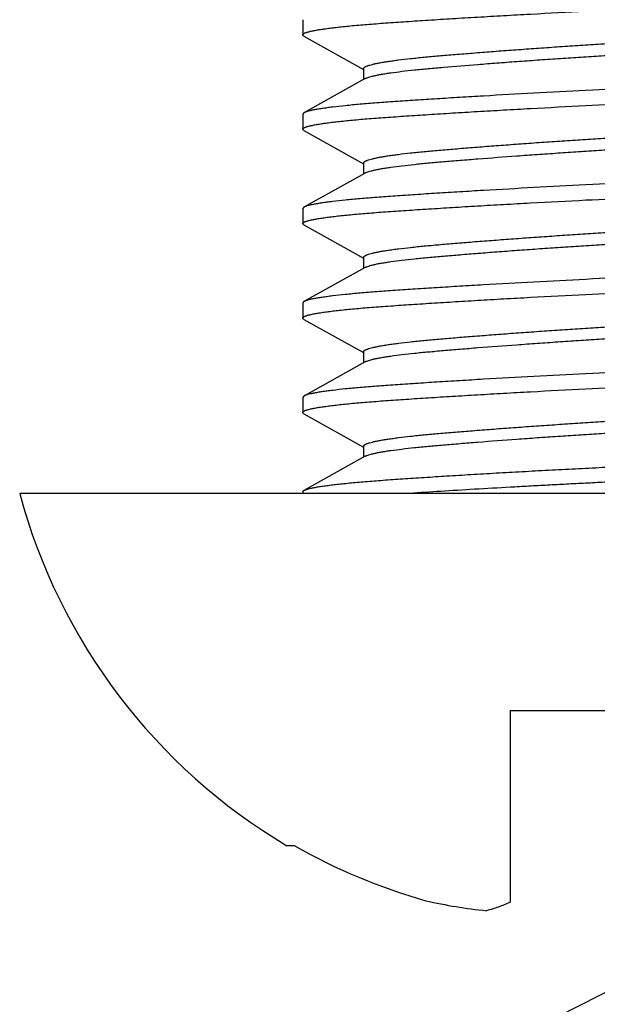
# Model space of a CAD drawing. Units: inches. Extents: x 0 to 11, y 0 to 8.5.
# Drawn here: x 4 to 4.1, y 4.1 to 4.3 of the extents above; entities that cross this region are included whole.
import ezdxf

# ---------------------------------------------------------------- set-up
doc = ezdxf.new("R2010")
doc.units = ezdxf.units.IN
doc.header["$LTSCALE"] = 0.605
doc.header["$MEASUREMENT"] = 0
doc.layers.get('0').update_dxf_attribs({"linetype": 'CONTINUOUS'})

msp = doc.modelspace()

# ---------------------------------------------------------------- linework, layer by layer
at = {"color": 7, "linetype": 'CONTINUOUS'}
for p, q in [((4.0286198597, 4.3095987654), (4.0286198597, 4.3064561607)), ((4.0288782506, 4.3061728447), (4.0286198597, 4.3064561604)), ((4.0288782347, 4.3061732365), (4.0413219839, 4.2992369287)), ((4.0413219839, 4.2994152583), (4.0413219839, 4.2971329599)), ((4.0416548713, 4.2973187972), (4.0288782348, 4.2901966504)), ((4.0288782507, 4.2901970421), (4.0286198597, 4.2899137263)), ((4.0286198597, 4.289913726), (4.0286198597, 4.2867711214)), ((4.0288782506, 4.2864878054), (4.0286198597, 4.2867711211)), ((4.0288782347, 4.2864881971), (4.0413219839, 4.2795518893)), ((4.0413219839, 4.279730219), (4.0413219839, 4.2774479205)), ((4.0416548713, 4.2776337578), (4.0288782348, 4.270511611)), ((4.0288782507, 4.2705120028), (4.0286198597, 4.270228687)), ((4.0286198597, 4.2702286866), (4.0286198597, 4.267086082)), ((4.0288782506, 4.266802766), (4.0286198597, 4.2670860817)), ((4.0288782347, 4.2668031577), (4.0413219839, 4.25986685)), ((4.0413219839, 4.2600451796), (4.0413219839, 4.2577628812)), ((4.0416548713, 4.2579487184), (4.0288782348, 4.2508265717)), ((4.0288782507, 4.2508269634), (4.0286198597, 4.2505436476)), ((4.0286198597, 4.2505436473), (4.0286198597, 4.2474010426)), ((4.0288782506, 4.2471177266), (4.0286198597, 4.2474010423)), ((4.0288782347, 4.2471181184), (4.0413219839, 4.2401818106)), ((4.0413219839, 4.2403601402), (4.0413219839, 4.2380778418)), ((4.0416548713, 4.238263679), (4.0288782348, 4.2311415323)), ((4.0288782507, 4.231141924), (4.0286198597, 4.2308586082)), ((4.0286198597, 4.2308586079), (4.0286198597, 4.2277160033)), ((4.0288782506, 4.2274326873), (4.0286198597, 4.227716003)), ((4.0288782347, 4.227433079), (4.0413219839, 4.2204967712)), ((4.0413219839, 4.2206751009), (4.0413219839, 4.2183928009)), ((4.0416548414, 4.218578623), (4.0288782797, 4.2114565179)), ((4.3070499778, 4.2157932111), (4.0483452332, 4.0847997018)), ((4.205785214, 4.2108325812), (3.9695647416, 4.2108325812)), ((4.0286198597, 4.2111735685), (4.0286198597, 4.2108325812)), ((4.0286198787, 4.2111732157), (4.0288782783, 4.2114568952)), ((4.0718917754, 4.1655569907), (4.1034581803, 4.1655569907)), ((4.0718917754, 4.1655569907), (4.0718917754, 4.1256439608)), ((4.0269752057, 4.1373682219), (4.0253242441, 4.1373682219))]:
    msp.add_line(p, q, dxfattribs=at)
for centre, radius, start, end in [((4.0876749778, 4.2425854056), 0.1223040055, 195.0476408773, 239.3494085867), ((4.0876214771, 4.243748561), 0.1224530391, 240.3130069649, 254.2138577948), ((4.0772405205, 4.2260703422), 0.1027481242, 257.1036855328, 264.2665568613)]:
    msp.add_arc(centre, radius, start, end, dxfattribs=at)
for points, knots in [([(4.0286198597, 4.3064561604), (4.0286198597, 4.3064685776), (4.0286230343, 4.3064942009), (4.0286370196, 4.3065319128), (4.0286599678, 4.3065693183), (4.0287050652, 4.3066220767), (4.0287862741, 4.3066869377), (4.0289124178, 4.3067607364), (4.0290732919, 4.3068352584), (4.0292689911, 4.3069106168), (4.0294996546, 4.306986745), (4.0298753339, 4.3070952657), (4.030432785, 4.3072289735), (4.0312060542, 4.3073834688), (4.0321150699, 4.3075391261), (4.0331576974, 4.3076955583), (4.0343315352, 4.3078522793), (4.0356338111, 4.3080087866), (4.0370614129, 4.3081646217), (4.0392045899, 4.3083787482), (4.0415036723, 4.308580831), (4.043952586, 4.3087738843), (4.0459500017, 4.308920351), (4.0480479302, 4.3090669577), (4.0502411859, 4.3092162993), (4.0525245169, 4.3093683417), (4.0557329276, 4.3095768817), (4.0599258401, 4.3098396598), (4.0651477447, 4.3101534772), (4.0705865011, 4.3104673597), (4.0781192332, 4.3108853162), (4.0838339583, 4.3111842316), (4.0876749778, 4.3113774206)], [0, 0, 0, 0, 0.0006266149, 0.0012883285, 0.0020151051, 0.0028296978, 0.0047798862, 0.0072215056, 0.0101935066, 0.0137161992, 0.0177991914, 0.0224473109, 0.0334459935, 0.0467146923, 0.062235123, 0.0799810065, 0.0999155201, 0.1219945824, 0.1461697722, 0.1723840394, 0.2306841363, 0.2626322902, 0.2963479039, 0.3317509324, 0.3687592501, 0.4072835197, 0.4472309511, 0.5310085012, 0.6192874181, 0.7112217691, 0.805923661, 1, 1, 1, 1]), ([(4.0413219019, 4.2994149697), (4.0413222203, 4.2995298386), (4.0414641398, 4.2996639459), (4.0416394223, 4.2997727461), (4.0417799685, 4.2998458105), (4.0419448616, 4.2999186446), (4.0421360171, 4.2999925418), (4.0423530011, 4.3000669307), (4.0426929086, 4.300171668), (4.0431829119, 4.3003015864), (4.0438484389, 4.3004528381), (4.0446143045, 4.3006050676), (4.0454785489, 4.3007576516), (4.0464383189, 4.3009100163), (4.0474898873, 4.3010616225), (4.0490620868, 4.3012689751), (4.0507416816, 4.3014642344), (4.0525204558, 4.301649997), (4.0539582761, 4.3017895286), (4.0554648714, 4.3019280827), (4.057043779, 4.302067805), (4.0586977023, 4.3022100709), (4.0610485228, 4.3024083452), (4.0641501552, 4.3026611279), (4.0680396106, 4.3029645829), (4.0721148117, 4.3032699443), (4.0763219924, 4.3035732428), (4.0798845069, 4.3038210062), (4.082755294, 4.3040149959), (4.0856213388, 4.30420401), (4.0884837903, 4.3043884596), (4.0913473809, 4.3045754119), (4.0942189668, 4.3047667758), (4.0977928881, 4.3050128229), (4.1033498253, 4.3054092041), (4.1087167226, 4.3058135712), (4.1138216814, 4.3062241856), (4.1172822301, 4.3065153838), (4.1204574364, 4.3067937102), (4.1233470233, 4.3070704392), (4.1259448904, 4.3073598233), (4.1279181121, 4.3076158295), (4.1293267793, 4.3078270513), (4.1302467849, 4.3079795692), (4.1310699445, 4.3081320812), (4.1317937749, 4.3082839648), (4.1324166937, 4.3084345721), (4.132937345, 4.3085833083), (4.1333050307, 4.3087118457), (4.1335457177, 4.3088158835), (4.1336483952, 4.3088676589), (4.133695109, 4.3088937093)], [0, 0, 0, 0, 0.0037000943, 0.0051390891, 0.0068221691, 0.0087588402, 0.0109556741, 0.0134175406, 0.0161473145, 0.0224105498, 0.029740899, 0.0381284187, 0.0475601551, 0.0580082044, 0.0694297327, 0.0817817778, 0.1090884403, 0.1238924792, 0.1393897543, 0.1556197108, 0.1726265708, 0.190447106, 0.2090914428, 0.2486184058, 0.2906857589, 0.334756414, 0.3802537819, 0.426556099, 0.449786727, 0.4729364475, 0.5190756657, 0.5421812545, 0.5653728023, 0.6117783425, 0.6575742657, 0.7448237465, 0.7851418457, 0.8225424432, 0.8566862533, 0.8878113771, 0.9160432218, 0.940881045, 0.9518983413, 0.9619240241, 0.970918665, 0.978862609, 0.9857447353, 0.9915570942, 0.9962994703, 0.9982771306, 1, 1, 1, 1]), ([(4.0416548681, 4.2973187696), (4.0417015747, 4.2973448223), (4.0418042462, 4.2973965871), (4.0420449171, 4.2975005703), (4.0424125797, 4.2976290841), (4.0429332468, 4.2977778134), (4.0435562366, 4.2979284211), (4.0442801219, 4.2980803174), (4.0451032871, 4.2982328564), (4.0460232859, 4.2983853772), (4.0474319274, 4.2985966013), (4.0494053321, 4.298852541), (4.0520028841, 4.2991421538), (4.0548926744, 4.2994183742), (4.0593145148, 4.2998066696), (4.0640973533, 4.3001987063), (4.0692039224, 4.3005923755), (4.0733232583, 4.3008977928), (4.0768384014, 4.3011484004), (4.0796937697, 4.3013465692), (4.081849545, 4.3014935567), (4.0840031467, 4.3016371633), (4.0868665842, 4.3018237031), (4.0897290497, 4.3020083174), (4.0925954763, 4.3021975721), (4.0954663408, 4.302391441), (4.0990287124, 4.3026391707), (4.1032358883, 4.3029425353), (4.1073111104, 4.3032478882), (4.111200592, 4.3035512991), (4.1143022904, 4.3038041118), (4.1166531052, 4.3040025011), (4.1188087107, 4.3041878263), (4.1213244356, 4.3044124656), (4.1241308214, 4.3046925574), (4.1262885669, 4.3049434711), (4.1278606153, 4.3051510423), (4.1289121646, 4.3053026808), (4.1298719299, 4.3054549345), (4.1307361641, 4.3056073747), (4.1315019591, 4.3057595682), (4.1321674073, 4.3059107818), (4.1327310956, 4.3060604506), (4.1331351051, 4.3061894358), (4.1334052146, 4.3062938063), (4.1335704069, 4.3063669476), (4.1337099565, 4.3064392471), (4.1338241559, 4.3065106462), (4.1339134324, 4.3065813025), (4.133978186, 4.306651899), (4.1340184341, 4.3067235386), (4.1340279546, 4.3067737259), (4.1340279823, 4.3067972605)], [0, 0, 0, 0, 0.001722483, 0.0036997147, 0.0084406775, 0.0142523849, 0.0211347887, 0.0290787376, 0.0380719123, 0.0480959912, 0.0591123616, 0.0839461103, 0.1121804774, 0.1432872198, 0.1774400248, 0.2551436449, 0.2978442332, 0.3423964192, 0.3881800568, 0.4113445274, 0.4345811667, 0.4577728264, 0.4808601133, 0.5270000773, 0.5501564886, 0.5733807923, 0.6196732765, 0.66516762, 0.7092339885, 0.7512927018, 0.7908174665, 0.8094621963, 0.8272750626, 0.8604997212, 0.8908084405, 0.9181075562, 0.9304585326, 0.9418783175, 0.9523244212, 0.9617552341, 0.9701408268, 0.9774686642, 0.9837299611, 0.9889205278, 0.9911171559, 0.9930535139, 0.9947363064, 0.9961750126, 0.9973850523, 0.9983929717, 0.999242014, 1, 1, 1, 1]), ([(4.1467300959, 4.299756246), (4.1467300959, 4.2997438288), (4.1467269214, 4.2997182056), (4.146712936, 4.2996804936), (4.1466899879, 4.2996430882), (4.1466448905, 4.2995903298), (4.1465636816, 4.2995254688), (4.1464375379, 4.2994516701), (4.1462766637, 4.2993771481), (4.1460809646, 4.2993017897), (4.145850301, 4.2992256616), (4.1454746217, 4.2991171408), (4.1449171706, 4.2989834331), (4.1441439014, 4.2988289378), (4.1432348858, 4.2986732805), (4.1421922583, 4.2985168483), (4.1410184205, 4.2983601273), (4.1397161446, 4.2982036199), (4.1382885428, 4.2980477849), (4.1361453658, 4.2978336584), (4.1338462834, 4.2976315755), (4.1313973697, 4.2974385221), (4.1293999539, 4.2972920555), (4.1273020254, 4.2971454488), (4.1251087697, 4.2969961072), (4.1228254387, 4.2968440648), (4.119617028, 4.2966355248), (4.1154241156, 4.2963727468), (4.1102022109, 4.2960589293), (4.1047634546, 4.2957450468), (4.0972307225, 4.2953270903), (4.0915159973, 4.2950281748), (4.0876749778, 4.2948349859)], [0, 0, 0, 0, 0.0006266148, 0.0012883284, 0.0020151049, 0.0028296976, 0.0047798858, 0.007221505, 0.0101935058, 0.0137161984, 0.0177991905, 0.02244731, 0.0334459925, 0.0467146913, 0.0622351221, 0.0799810056, 0.0999155192, 0.1219945815, 0.1461697714, 0.1723840386, 0.2306841357, 0.2626322896, 0.2963479033, 0.3317509318, 0.3687592495, 0.4072835192, 0.4472309506, 0.5310085007, 0.6192874177, 0.7112217688, 0.8059236609, 1, 1, 1, 1]), ([(4.0876749778, 4.2948349859), (4.084060062, 4.294653169), (4.0769535505, 4.2942822357), (4.0681860771, 4.2937903445), (4.0614457098, 4.2933896384), (4.0566967109, 4.2930961925), (4.0522114002, 4.2928067725), (4.048027848, 4.2925246018), (4.0441812905, 4.2922531114), (4.0407056046, 4.2919730405), (4.0376301805, 4.2916859817), (4.0353305458, 4.2914346764), (4.0337108087, 4.2912288047), (4.0326658677, 4.291081363), (4.0317380006, 4.2909343455), (4.030929097, 4.2907881334), (4.0302408222, 4.2906430102), (4.0297445475, 4.2905175085), (4.0294099173, 4.2904157578), (4.0292040998, 4.2903443189), (4.0290292441, 4.2902735836), (4.0289247825, 4.2902228202), (4.0288782507, 4.2901970421)], [0, 0, 0, 0, 0.1838884388, 0.3615377717, 0.4461317862, 0.5269380332, 0.6032712283, 0.6744821123, 0.7399668474, 0.7991809441, 0.8516329136, 0.8968891017, 0.9167013701, 0.9345838573, 0.950501235, 0.9644271735, 0.9763415346, 0.9862327408, 0.9904212406, 0.9941077924, 0.997297418, 1, 1, 1, 1]), ([(4.0876749778, 4.2916923812), (4.0912898937, 4.291874198), (4.0983964053, 4.2922451315), (4.1071638788, 4.2927370228), (4.1139042463, 4.2931377288), (4.1186532451, 4.2934311747), (4.1231385559, 4.2937205947), (4.1273221082, 4.2940027654), (4.1311686657, 4.2942742558), (4.1346443515, 4.2945543267), (4.1377197756, 4.2948413856), (4.1400194104, 4.2950926908), (4.1416391474, 4.2952985626), (4.1426840884, 4.2954460043), (4.1436119555, 4.2955930218), (4.144420859, 4.2957392339), (4.1451091337, 4.2958843571), (4.1456054084, 4.2960098587), (4.1459400386, 4.2961116094), (4.146145856, 4.2961830483), (4.1463207117, 4.2962537836), (4.1464251733, 4.296304547), (4.1464717051, 4.2963303251)], [0, 0, 0, 0, 0.1838884413, 0.3615377764, 0.4461317918, 0.5269380396, 0.6032712351, 0.6744821194, 0.7399668547, 0.7991809512, 0.8516329203, 0.8968891078, 0.9167013756, 0.9345838623, 0.9505012394, 0.9644271772, 0.9763415376, 0.9862327429, 0.9904212422, 0.9941077936, 0.9972974186, 1, 1, 1, 1]), ([(4.0286198597, 4.2867711211), (4.0286198597, 4.2867835383), (4.0286230343, 4.2868091615), (4.0286370196, 4.2868468734), (4.0286599678, 4.2868842789), (4.0287050652, 4.2869370373), (4.0287862741, 4.2870018983), (4.0289124178, 4.2870756971), (4.0290732919, 4.287150219), (4.0292689911, 4.2872255775), (4.0294996546, 4.2873017056), (4.0298753339, 4.2874102264), (4.030432785, 4.2875439341), (4.0312060542, 4.2876984294), (4.0321150699, 4.2878540867), (4.0331576974, 4.2880105189), (4.0343315352, 4.2881672399), (4.0356338111, 4.2883237473), (4.0370614129, 4.2884795823), (4.0392045899, 4.2886937088), (4.0415036723, 4.2888957916), (4.043952586, 4.289088845), (4.0459500017, 4.2892353116), (4.0480479302, 4.2893819184), (4.0502411859, 4.28953126), (4.0525245169, 4.2896833024), (4.0557329276, 4.2898918424), (4.0599258401, 4.2901546204), (4.0651477447, 4.2904684379), (4.0705865011, 4.2907823204), (4.0781192332, 4.2912002769), (4.0838339583, 4.2914991922), (4.0876749778, 4.2916923812)], [0, 0, 0, 0, 0.0006266149, 0.0012883285, 0.0020151051, 0.0028296978, 0.0047798862, 0.0072215056, 0.0101935066, 0.0137161992, 0.0177991914, 0.0224473109, 0.0334459935, 0.0467146923, 0.062235123, 0.0799810065, 0.0999155201, 0.1219945824, 0.1461697722, 0.1723840394, 0.2306841363, 0.2626322902, 0.2963479039, 0.3317509324, 0.3687592501, 0.4072835197, 0.4472309511, 0.5310085012, 0.6192874181, 0.7112217691, 0.805923661, 1, 1, 1, 1]), ([(4.0413213562, 4.27973033), (4.0413213201, 4.2797536877), (4.041330943, 4.2798036539), (4.0413716697, 4.2798748336), (4.0414367886, 4.2799452832), (4.0415263758, 4.2800161022), (4.0416408207, 4.2800876679), (4.041780448, 4.2801600444), (4.041945504, 4.2802332047), (4.0422150551, 4.2803375462), (4.0426183175, 4.2804667914), (4.0431816265, 4.2806164778), (4.0438472594, 4.2807676427), (4.0446133, 4.2809198273), (4.0454775073, 4.2810724171), (4.046437116, 4.2812247839), (4.0474885735, 4.2813764207), (4.04906046, 4.2815838131), (4.0507405063, 4.2817787362), (4.052519947, 4.2819651553), (4.0539575946, 4.2821051501), (4.0554629398, 4.2822427068), (4.057040978, 4.2823819084), (4.0586953033, 4.2825249111), (4.0610464991, 4.2827233258), (4.0641479333, 4.2829757474), (4.0680372803, 4.2832792323), (4.0721130168, 4.2835848625), (4.0763199883, 4.2838883165), (4.0806005253, 4.2841853984), (4.0848991215, 4.284473794), (4.0892006935, 4.2847482647), (4.0935003983, 4.285032663), (4.0977909427, 4.2853274861), (4.1033481051, 4.2857239044), (4.1087151181, 4.2861286998), (4.1132541016, 4.2864933955), (4.1156586648, 4.286693615), (4.1173567891, 4.2868384934), (4.1189784798, 4.2869795463), (4.120525235, 4.2871173947), (4.122002169, 4.287255977), (4.123836415, 4.2874403332), (4.125944044, 4.2876745173), (4.1279170709, 4.2879307089), (4.1293256082, 4.288141978), (4.1302460215, 4.2882945081), (4.1310698457, 4.2884469424), (4.1317941385, 4.2885988916), (4.1324169869, 4.2887495244), (4.1329373215, 4.2888982595), (4.1333048355, 4.2890265773), (4.1335454672, 4.2891306922), (4.1336481154, 4.2891826001), (4.1336948185, 4.2892087203)], [0, 0, 0, 0, 0.0007522902, 0.001599072, 0.0026098219, 0.0038247811, 0.0052670295, 0.0069509387, 0.0088860447, 0.0110790909, 0.0162574945, 0.0225142565, 0.029846955, 0.0382378198, 0.0476663672, 0.0581096304, 0.0695302627, 0.0818804683, 0.1091738334, 0.1239996799, 0.1395051139, 0.1556953297, 0.1726848243, 0.190526978, 0.2091755486, 0.2486798927, 0.2907462294, 0.334821963, 0.3803172313, 0.426593779, 0.4730185437, 0.5190749515, 0.565417969, 0.611803411, 0.6575880103, 0.7448545322, 0.7851508027, 0.8042478022, 0.8225672742, 0.8400416643, 0.8566754602, 0.8725816439, 0.8878185454, 0.9160490769, 0.9408779958, 0.95189218, 0.9619204554, 0.9709250432, 0.9788737717, 0.9857532837, 0.9915588828, 0.9962988863, 0.9982765414, 1, 1, 1, 1]), ([(4.0416561864, 4.2776333753), (4.0417029712, 4.2776594372), (4.0418057123, 4.2777112315), (4.042046238, 4.2778152818), (4.0424133606, 4.2779440178), (4.0429335494, 4.2780931035), (4.0435565941, 4.2782436729), (4.0442809264, 4.2783955183), (4.0451043964, 4.2785479799), (4.046024479, 4.2787005164), (4.0474331604, 4.2789117096), (4.0494066567, 4.2791678229), (4.0515145539, 4.2794021674), (4.0533485789, 4.2795864788), (4.0548252741, 4.2797248308), (4.0563720308, 4.2798627273), (4.0579938815, 4.2800038163), (4.0596920608, 4.2801484078), (4.062096792, 4.2803487182), (4.0666358166, 4.2807140791), (4.0720031026, 4.2811184611), (4.0775602534, 4.281514946), (4.0811347824, 4.2817604765), (4.0840072215, 4.2819526028), (4.0861554807, 4.282093106), (4.0882988242, 4.2822308447), (4.0911644918, 4.2824166062), (4.0947506255, 4.2826569607), (4.0990310402, 4.282954087), (4.1032380617, 4.2832575833), (4.1073137753, 4.2835630874), (4.1112031636, 4.2838667097), (4.114856572, 4.2841639188), (4.1177327729, 4.2844096894), (4.1198873381, 4.284599431), (4.1218510816, 4.2847789745), (4.124131757, 4.2850081469), (4.1262900843, 4.2852585346), (4.1278615625, 4.2854659668), (4.1289127386, 4.2856176493), (4.1298724802, 4.2857700465), (4.130737118, 4.2859225837), (4.1315033741, 4.2860747926), (4.1321688543, 4.2862260768), (4.1327321209, 4.2863757079), (4.1331356923, 4.2865045624), (4.13340558, 4.2866087546), (4.1335706824, 4.2866819401), (4.1337101431, 4.2867544361), (4.1338242897, 4.2868261278), (4.133913524, 4.2868970265), (4.1339783929, 4.2869674364), (4.1340189289, 4.2870385882), (4.1340284661, 4.287088519), (4.1340284148, 4.2871118742)], [0, 0, 0, 0, 0.0017248538, 0.003702269, 0.0084374125, 0.014241062, 0.0211257142, 0.0290770391, 0.0380747174, 0.0480965175, 0.0591138606, 0.0839507219, 0.1121854404, 0.1274200077, 0.1433176241, 0.1599544066, 0.1774350259, 0.1957509823, 0.2148467459, 0.2551541165, 0.3424151259, 0.3882034188, 0.4345920992, 0.4578136573, 0.4809248091, 0.5039304147, 0.5269882494, 0.5734151087, 0.6196905624, 0.6651822285, 0.7092656039, 0.7513280424, 0.7908314521, 0.8273219759, 0.8443012475, 0.8604935884, 0.890833299, 0.9181243224, 0.9304703418, 0.9418850506, 0.9523299813, 0.9617674697, 0.9701613506, 0.9774892346, 0.9837439987, 0.9889278667, 0.9911233396, 0.9930589364, 0.9947415521, 0.9961815564, 0.9973939832, 0.9984023201, 0.99924778, 1, 1, 1, 1]), ([(4.1467300959, 4.2800712066), (4.1467300959, 4.2800587895), (4.1467269214, 4.2800331662), (4.146712936, 4.2799954543), (4.1466899879, 4.2799580488), (4.1466448905, 4.2799052904), (4.1465636816, 4.2798404294), (4.1464375379, 4.2797666307), (4.1462766637, 4.2796921088), (4.1460809646, 4.2796167503), (4.145850301, 4.2795406222), (4.1454746217, 4.2794321015), (4.1449171706, 4.2792983937), (4.1441439014, 4.2791438985), (4.1432348858, 4.2789882411), (4.1421922583, 4.2788318089), (4.1410184205, 4.2786750879), (4.1397161446, 4.2785185806), (4.1382885428, 4.2783627455), (4.1361453658, 4.278148619), (4.1338462834, 4.2779465362), (4.1313973697, 4.2777534828), (4.1293999539, 4.2776070161), (4.1273020254, 4.2774604094), (4.1251087697, 4.2773110678), (4.1228254387, 4.2771590254), (4.119617028, 4.2769504855), (4.1154241156, 4.2766877075), (4.1102022109, 4.27637389), (4.1047634546, 4.2760600075), (4.0972307225, 4.275642051), (4.0915159973, 4.2753431355), (4.0876749778, 4.2751499465)], [0, 0, 0, 0, 0.0006266148, 0.0012883284, 0.0020151049, 0.0028296976, 0.0047798858, 0.007221505, 0.0101935058, 0.0137161984, 0.0177991905, 0.02244731, 0.0334459925, 0.0467146913, 0.0622351221, 0.0799810056, 0.0999155192, 0.1219945815, 0.1461697714, 0.1723840386, 0.2306841357, 0.2626322896, 0.2963479033, 0.3317509318, 0.3687592495, 0.4072835192, 0.4472309506, 0.5310085007, 0.6192874177, 0.7112217688, 0.8059236609, 1, 1, 1, 1]), ([(4.0876749778, 4.2720073418), (4.0912898937, 4.2721891587), (4.0983964053, 4.2725600922), (4.1071638788, 4.2730519834), (4.1139042463, 4.2734526895), (4.1186532451, 4.2737461353), (4.1231385559, 4.2740355553), (4.1273221082, 4.274317726), (4.1311686657, 4.2745892164), (4.1346443515, 4.2748692873), (4.1377197756, 4.2751563462), (4.1400194104, 4.2754076514), (4.1416391474, 4.2756135232), (4.1426840884, 4.2757609649), (4.1436119555, 4.2759079825), (4.144420859, 4.2760541945), (4.1451091337, 4.2761993177), (4.1456054084, 4.2763248194), (4.1459400386, 4.27642657), (4.146145856, 4.2764980089), (4.1463207117, 4.2765687443), (4.1464251733, 4.2766195077), (4.1464717051, 4.2766452857)], [0, 0, 0, 0, 0.1838884413, 0.3615377764, 0.4461317918, 0.5269380396, 0.6032712351, 0.6744821194, 0.7399668547, 0.7991809512, 0.8516329203, 0.8968891078, 0.9167013756, 0.9345838623, 0.9505012394, 0.9644271772, 0.9763415376, 0.9862327429, 0.9904212422, 0.9941077936, 0.9972974186, 1, 1, 1, 1]), ([(4.0876749778, 4.2751499465), (4.084060062, 4.2749681297), (4.0769535505, 4.2745971963), (4.0681860771, 4.2741053051), (4.0614457098, 4.273704599), (4.0566967109, 4.2734111532), (4.0522114002, 4.2731217332), (4.048027848, 4.2728395624), (4.0441812905, 4.272568072), (4.0407056046, 4.2722880011), (4.0376301805, 4.2720009423), (4.0353305458, 4.2717496371), (4.0337108087, 4.2715437653), (4.0326658677, 4.2713963236), (4.0317380006, 4.2712493061), (4.030929097, 4.271103094), (4.0302408222, 4.2709579708), (4.0297445475, 4.2708324692), (4.0294099173, 4.2707307185), (4.0292040998, 4.2706592795), (4.0290292441, 4.2705885442), (4.0289247825, 4.2705377808), (4.0288782507, 4.2705120028)], [0, 0, 0, 0, 0.1838884388, 0.3615377717, 0.4461317862, 0.5269380332, 0.6032712283, 0.6744821123, 0.7399668474, 0.7991809441, 0.8516329136, 0.8968891017, 0.9167013701, 0.9345838573, 0.950501235, 0.9644271735, 0.9763415346, 0.9862327408, 0.9904212406, 0.9941077924, 0.997297418, 1, 1, 1, 1]), ([(4.0286198597, 4.2670860817), (4.0286198597, 4.2670984989), (4.0286230343, 4.2671241222), (4.0286370196, 4.2671618341), (4.0286599678, 4.2671992396), (4.0287050652, 4.267251998), (4.0287862741, 4.2673168589), (4.0289124178, 4.2673906577), (4.0290732919, 4.2674651796), (4.0292689911, 4.2675405381), (4.0294996546, 4.2676166662), (4.0298753339, 4.267725187), (4.030432785, 4.2678588947), (4.0312060542, 4.26801339), (4.0321150699, 4.2681690474), (4.0331576974, 4.2683254795), (4.0343315352, 4.2684822005), (4.0356338111, 4.2686387079), (4.0370614129, 4.2687945429), (4.0392045899, 4.2690086694), (4.0415036723, 4.2692107522), (4.043952586, 4.2694038056), (4.0459500017, 4.2695502722), (4.0480479302, 4.269696879), (4.0502411859, 4.2698462206), (4.0525245169, 4.269998263), (4.0557329276, 4.270206803), (4.0599258401, 4.270469581), (4.0651477447, 4.2707833985), (4.0705865011, 4.271097281), (4.0781192332, 4.2715152375), (4.0838339583, 4.2718141529), (4.0876749778, 4.2720073418)], [0, 0, 0, 0, 0.0006266149, 0.0012883285, 0.0020151051, 0.0028296978, 0.0047798862, 0.0072215056, 0.0101935066, 0.0137161992, 0.0177991914, 0.0224473109, 0.0334459935, 0.0467146923, 0.062235123, 0.0799810065, 0.0999155201, 0.1219945824, 0.1461697722, 0.1723840394, 0.2306841363, 0.2626322902, 0.2963479039, 0.3317509324, 0.3687592501, 0.4072835197, 0.4472309511, 0.5310085012, 0.6192874181, 0.7112217691, 0.805923661, 1, 1, 1, 1]), ([(4.0413181089, 4.2600449963), (4.041318151, 4.2600685681), (4.0413280765, 4.2601189396), (4.0413694431, 4.2601904954), (4.0414354436, 4.2602609596), (4.0415259272, 4.2603315299), (4.0416411261, 4.2604028954), (4.0417813941, 4.2604751174), (4.041946935, 4.260548172), (4.0422167482, 4.2606523659), (4.0426197059, 4.2607815777), (4.0431823638, 4.2609316139), (4.0438475676, 4.261082826), (4.0446136993, 4.2612349855), (4.0454782207, 4.2613875324), (4.0464381913, 4.2615399225), (4.0474900968, 4.2616915395), (4.049062085, 4.2618989383), (4.05122041, 4.2621494701), (4.0535008207, 4.262378401), (4.0554646002, 4.2625578641), (4.0570428327, 4.2626969984), (4.0586973365, 4.2628402298), (4.0610487626, 4.2630384632), (4.0641499078, 4.2632909254), (4.0680390006, 4.2635943196), (4.072114691, 4.2638999127), (4.076321888, 4.2642033954), (4.0798840001, 4.2644508079), (4.0827554003, 4.2646447057), (4.084908233, 4.2647873228), (4.0870537324, 4.2649268973), (4.0899172541, 4.265110182), (4.0935023727, 4.2653480365), (4.0977929487, 4.265642603), (4.1033496751, 4.2660389567), (4.1087163101, 4.2664436504), (4.1132549938, 4.2668085506), (4.1156593476, 4.2670085955), (4.1173578456, 4.2671532216), (4.1189799394, 4.2672949321), (4.1205268039, 4.267432893), (4.1220035067, 4.2675708854), (4.1234134947, 4.2677128299), (4.1247553103, 4.2678575537), (4.1263917284, 4.2680477565), (4.1279179486, 4.2682456907), (4.12932639, 4.2684569492), (4.1302464897, 4.2686095122), (4.131070125, 4.268761993), (4.1317943046, 4.268913849), (4.1324169827, 4.2690646315), (4.132937126, 4.2692135617), (4.1333046433, 4.2693419085), (4.1335455146, 4.2694457365), (4.1336483281, 4.2694974712), (4.133695088, 4.2695235293)], [0, 0, 0, 0, 0.0007591663, 0.0016131723, 0.0026300395, 0.0038507989, 0.0052990408, 0.0069885081, 0.0089280824, 0.011123944, 0.016301042, 0.0225465971, 0.029873878, 0.0382674475, 0.0477007164, 0.0581454825, 0.0695706383, 0.0819280493, 0.1092115086, 0.1395452483, 0.1557390747, 0.1727214087, 0.1905717122, 0.2092241524, 0.2487212311, 0.2907789819, 0.3348586336, 0.380353289, 0.4266300405, 0.4498581023, 0.4730416716, 0.4961172372, 0.5191032113, 0.5654544332, 0.611835098, 0.6576128488, 0.7448717789, 0.7851652051, 0.8042594201, 0.8225751529, 0.8400658156, 0.8567003594, 0.8725919767, 0.8878321676, 0.9023403204, 0.9160572898, 0.9408901439, 0.9519012545, 0.9619242942, 0.9709265271, 0.9788764235, 0.9857522287, 0.991555535, 0.9962967666, 0.9982759711, 1, 1, 1, 1]), ([(4.041656101, 4.257948495), (4.0417031191, 4.2579744696), (4.041806258, 4.2580261122), (4.042047292, 4.2581299204), (4.0424143848, 4.258258508), (4.0429338447, 4.2584077702), (4.0435558723, 4.2585586012), (4.0442795673, 4.2587103705), (4.0451029883, 4.258862785), (4.0460235248, 4.2590153397), (4.0474337637, 4.2592267473), (4.0494070268, 4.2594830241), (4.0520038921, 4.2597716982), (4.0548921002, 4.2600489397), (4.0580677427, 4.2603268675), (4.0615291052, 4.2606176502), (4.0652557258, 4.2609179308), (4.0692046284, 4.2612224833), (4.0733245111, 4.2615277256), (4.0775589629, 4.2618298424), (4.0818492594, 4.2621246786), (4.0861487045, 4.2624088565), (4.0897304076, 4.2626373187), (4.0925960488, 4.2628277594), (4.0954679016, 4.2630217279), (4.0990297439, 4.263269027), (4.1032364721, 4.2635723746), (4.1073120023, 4.2638779117), (4.111201441, 4.2641815157), (4.1143027217, 4.2644340601), (4.1166538118, 4.2646322441), (4.1183082923, 4.2647750401), (4.1198860847, 4.2649148372), (4.1213918879, 4.2650518369), (4.1228295875, 4.2651922139), (4.1246093113, 4.265378684), (4.1262891996, 4.2655735596), (4.1278608313, 4.2657807892), (4.1289121407, 4.2659324077), (4.1298717524, 4.2660848373), (4.1307362549, 4.266237443), (4.1315025032, 4.2663895928), (4.1321679844, 4.2665408083), (4.1327311699, 4.2666905511), (4.1331347161, 4.2668194716), (4.1334048132, 4.2669236101), (4.133570222, 4.2669966791), (4.1337099935, 4.2670690132), (4.1338243007, 4.2671406702), (4.1339135386, 4.2672117072), (4.133978176, 4.2672825222), (4.1340183669, 4.2673539088), (4.1340280186, 4.2674038063), (4.1340280269, 4.2674271175)], [0, 0, 0, 0, 0.0017300612, 0.0037116513, 0.0084494666, 0.0142442957, 0.0211142282, 0.0290591607, 0.038057261, 0.048083241, 0.059110516, 0.0839839546, 0.1121654746, 0.1432613926, 0.1774318395, 0.2148363862, 0.2551365628, 0.2978466314, 0.3423990761, 0.3881921882, 0.4345752758, 0.4809055724, 0.5269696062, 0.5501681858, 0.5734049354, 0.6196762193, 0.6651631002, 0.7092457848, 0.7513079904, 0.7908139877, 0.8094614235, 0.8272998035, 0.844299118, 0.8604776127, 0.875998481, 0.8908239003, 0.9181120933, 0.9304632242, 0.9418797819, 0.9523217103, 0.9617563913, 0.9701522115, 0.977480402, 0.9837324396, 0.9889170529, 0.9911145384, 0.9930531323, 0.9947383499, 0.9961792096, 0.9973918051, 0.998401546, 0.999249199, 1, 1, 1, 1]), ([(4.1467300959, 4.2603861673), (4.1467300959, 4.2603737501), (4.1467269214, 4.2603481268), (4.146712936, 4.2603104149), (4.1466899879, 4.2602730094), (4.1466448905, 4.260220251), (4.1465636816, 4.2601553901), (4.1464375379, 4.2600815913), (4.1462766637, 4.2600070694), (4.1460809646, 4.259931711), (4.145850301, 4.2598555828), (4.1454746217, 4.2597470621), (4.1449171706, 4.2596133543), (4.1441439014, 4.2594588591), (4.1432348858, 4.2593032017), (4.1421922583, 4.2591467696), (4.1410184205, 4.2589900486), (4.1397161446, 4.2588335412), (4.1382885428, 4.2586777062), (4.1361453658, 4.2584635796), (4.1338462834, 4.2582614968), (4.1313973697, 4.2580684434), (4.1293999539, 4.2579219768), (4.1273020254, 4.25777537), (4.1251087697, 4.2576260284), (4.1228254387, 4.257473986), (4.119617028, 4.2572654461), (4.1154241156, 4.2570026681), (4.1102022109, 4.2566888506), (4.1047634546, 4.2563749681), (4.0972307225, 4.2559570116), (4.0915159973, 4.2556580961), (4.0876749778, 4.2554649071)], [0, 0, 0, 0, 0.0006266148, 0.0012883284, 0.0020151049, 0.0028296976, 0.0047798858, 0.007221505, 0.0101935058, 0.0137161984, 0.0177991905, 0.02244731, 0.0334459925, 0.0467146913, 0.0622351221, 0.0799810056, 0.0999155192, 0.1219945815, 0.1461697714, 0.1723840386, 0.2306841357, 0.2626322896, 0.2963479033, 0.3317509318, 0.3687592495, 0.4072835192, 0.4472309506, 0.5310085007, 0.6192874177, 0.7112217688, 0.8059236609, 1, 1, 1, 1]), ([(4.0876749778, 4.2523223025), (4.0912898937, 4.2525041193), (4.0983964053, 4.2528750528), (4.1071638788, 4.253366944), (4.1139042463, 4.2537676501), (4.1186532451, 4.254061096), (4.1231385559, 4.2543505159), (4.1273221082, 4.2546326866), (4.1311686657, 4.254904177), (4.1346443515, 4.255184248), (4.1377197756, 4.2554713068), (4.1400194104, 4.2557226121), (4.1416391474, 4.2559284839), (4.1426840884, 4.2560759255), (4.1436119555, 4.2562229431), (4.144420859, 4.2563691552), (4.1451091337, 4.2565142783), (4.1456054084, 4.25663978), (4.1459400386, 4.2567415307), (4.146145856, 4.2568129696), (4.1463207117, 4.2568837049), (4.1464251733, 4.2569344683), (4.1464717051, 4.2569602463)], [0, 0, 0, 0, 0.1838884413, 0.3615377764, 0.4461317918, 0.5269380396, 0.6032712351, 0.6744821194, 0.7399668547, 0.7991809512, 0.8516329203, 0.8968891078, 0.9167013756, 0.9345838623, 0.9505012394, 0.9644271772, 0.9763415376, 0.9862327429, 0.9904212422, 0.9941077936, 0.9972974186, 1, 1, 1, 1]), ([(4.0876749778, 4.2554649071), (4.084060062, 4.2552830903), (4.0769535505, 4.254912157), (4.0681860771, 4.2544202657), (4.0614457098, 4.2540195597), (4.0566967109, 4.2537261138), (4.0522114002, 4.2534366938), (4.048027848, 4.253154523), (4.0441812905, 4.2528830326), (4.0407056046, 4.2526029618), (4.0376301805, 4.2523159029), (4.0353305458, 4.2520645977), (4.0337108087, 4.2518587259), (4.0326658677, 4.2517112843), (4.0317380006, 4.2515642667), (4.030929097, 4.2514180546), (4.0302408222, 4.2512729315), (4.0297445475, 4.2511474298), (4.0294099173, 4.2510456791), (4.0292040998, 4.2509742402), (4.0290292441, 4.2509035049), (4.0289247825, 4.2508527414), (4.0288782507, 4.2508269634)], [0, 0, 0, 0, 0.1838884388, 0.3615377717, 0.4461317862, 0.5269380332, 0.6032712283, 0.6744821123, 0.7399668474, 0.7991809441, 0.8516329136, 0.8968891017, 0.9167013701, 0.9345838573, 0.950501235, 0.9644271735, 0.9763415346, 0.9862327408, 0.9904212406, 0.9941077924, 0.997297418, 1, 1, 1, 1]), ([(4.0286198597, 4.2474010423), (4.0286198597, 4.2474134595), (4.0286230343, 4.2474390828), (4.0286370196, 4.2474767947), (4.0286599678, 4.2475142002), (4.0287050652, 4.2475669586), (4.0287862741, 4.2476318196), (4.0289124178, 4.2477056183), (4.0290732919, 4.2477801403), (4.0292689911, 4.2478554987), (4.0294996546, 4.2479316269), (4.0298753339, 4.2480401476), (4.030432785, 4.2481738554), (4.0312060542, 4.2483283506), (4.0321150699, 4.248484008), (4.0331576974, 4.2486404402), (4.0343315352, 4.2487971612), (4.0356338111, 4.2489536685), (4.0370614129, 4.2491095036), (4.0392045899, 4.2493236301), (4.0415036723, 4.2495257129), (4.043952586, 4.2497187662), (4.0459500017, 4.2498652329), (4.0480479302, 4.2500118396), (4.0502411859, 4.2501611812), (4.0525245169, 4.2503132236), (4.0557329276, 4.2505217636), (4.0599258401, 4.2507845416), (4.0651477447, 4.2510983591), (4.0705865011, 4.2514122416), (4.0781192332, 4.2518301981), (4.0838339583, 4.2521291135), (4.0876749778, 4.2523223025)], [0, 0, 0, 0, 0.0006266149, 0.0012883285, 0.0020151051, 0.0028296978, 0.0047798862, 0.0072215056, 0.0101935066, 0.0137161992, 0.0177991914, 0.0224473109, 0.0334459935, 0.0467146923, 0.062235123, 0.0799810065, 0.0999155201, 0.1219945824, 0.1461697722, 0.1723840394, 0.2306841363, 0.2626322902, 0.2963479039, 0.3317509324, 0.3687592501, 0.4072835197, 0.4472309511, 0.5310085012, 0.6192874181, 0.7112217691, 0.805923661, 1, 1, 1, 1]), ([(4.0413214465, 4.2403598547), (4.0413215252, 4.2403832871), (4.041331397, 4.2404333589), (4.0413719831, 4.2405047988), (4.0414367784, 4.2405756352), (4.0415260436, 4.2406466626), (4.0416402235, 4.2407183096), (4.0417797879, 4.2407906521), (4.0419450127, 4.2408637042), (4.042215038, 4.2409678683), (4.042618767, 4.2410968086), (4.0431822473, 4.2412464931), (4.0438478942, 4.2413977266), (4.0446140987, 4.2415498061), (4.045478537, 4.2417023184), (4.0464383318, 4.2418547445), (4.04749035, 4.2420065741), (4.0490633026, 4.2422142913), (4.0507435631, 4.2424094439), (4.0525219862, 4.2425953583), (4.0539585035, 4.2427346752), (4.0554641008, 4.2428724567), (4.0570430219, 4.2430122725), (4.0586977297, 4.243155132), (4.0610487701, 4.2433533046), (4.0641499923, 4.2436058949), (4.0680392779, 4.24390937), (4.0721152462, 4.2442147246), (4.0763236063, 4.2445184462), (4.0806037321, 4.2448164339), (4.0849022964, 4.2451033248), (4.0892025411, 4.2453785053), (4.0935025454, 4.2456627059), (4.09779306, 4.2459574412), (4.1033500802, 4.2463540231), (4.1087169372, 4.2467586994), (4.113255285, 4.2471234724), (4.1156594358, 4.247323521), (4.1173580924, 4.2474681446), (4.1189802178, 4.2476100108), (4.1205271898, 4.2477477237), (4.1220037324, 4.247885953), (4.1238375259, 4.2480703417), (4.1259452021, 4.248304759), (4.1279183128, 4.2485607664), (4.1293268715, 4.248771947), (4.1302468251, 4.2489245767), (4.1310702282, 4.2490771141), (4.1317944313, 4.2492289492), (4.132417253, 4.249379461), (4.1329373352, 4.2495282793), (4.1333045801, 4.24965663), (4.1335452684, 4.2497605312), (4.1336480579, 4.2498123284), (4.1336948398, 4.2498384212)], [0, 0, 0, 0, 0.0007546996, 0.0016048784, 0.0026162073, 0.0038290299, 0.0052685412, 0.0069512764, 0.0088878095, 0.0110840867, 0.0162699618, 0.0225274582, 0.0298573832, 0.0382510595, 0.0476839504, 0.0581268585, 0.0695496066, 0.0819166657, 0.1092262622, 0.1240264166, 0.1395067297, 0.1557092345, 0.1727201341, 0.1905584303, 0.209201088, 0.2487092421, 0.2907708936, 0.3348449475, 0.3803527898, 0.4266631255, 0.4730296967, 0.5191056499, 0.5654455611, 0.6118231778, 0.6576169512, 0.7448771618, 0.785164519, 0.8042558985, 0.822575886, 0.8400715158, 0.8566995477, 0.8725966349, 0.8878345674, 0.9160584788, 0.9408950813, 0.9519098952, 0.9619298815, 0.9709278794, 0.9788786835, 0.9857590833, 0.9915598395, 0.9962964492, 0.9982747668, 1, 1, 1, 1]), ([(4.0416549665, 4.2382636695), (4.0417016453, 4.2382897676), (4.0418042931, 4.2383415907), (4.0420449359, 4.2384455118), (4.0424124046, 4.2385738671), (4.0429327046, 4.2387226707), (4.0435555438, 4.2388733325), (4.044279705, 4.2390251602), (4.0451031965, 4.239177541), (4.046023269, 4.2393300701), (4.0474325298, 4.2395415241), (4.0494064534, 4.2397979195), (4.0515139133, 4.2400324583), (4.0533465284, 4.2402160209), (4.0548225314, 4.2403539594), (4.0563699061, 4.2404923801), (4.0585830958, 4.2406855587), (4.0615284332, 4.240933087), (4.0666336629, 4.2413436537), (4.0720012191, 4.2417479797), (4.0775594029, 4.2421449646), (4.0811343049, 4.2423909702), (4.0840054406, 4.2425825251), (4.0861521125, 4.2427223165), (4.0882956042, 4.2428602643), (4.0911620604, 4.2430467736), (4.0947489132, 4.2432865669), (4.0990290846, 4.2435839412), (4.1032359946, 4.2438873384), (4.1073118551, 4.2441927135), (4.1112019591, 4.2444963952), (4.1148554096, 4.2447947395), (4.1182326588, 4.2450820012), (4.1213249611, 4.2453564209), (4.1241303404, 4.2456378302), (4.1262887727, 4.2458883085), (4.1278605719, 4.2460957279), (4.128912356, 4.2462473679), (4.129872161, 4.2463998432), (4.1307364778, 4.2465525007), (4.1315026018, 4.2467047151), (4.1321681874, 4.2468558108), (4.1327314586, 4.2470054406), (4.1331348552, 4.2471343782), (4.1334047005, 4.2472385176), (4.1335699869, 4.2473115963), (4.1337097595, 4.2473839605), (4.1338241971, 4.2474556112), (4.1339135889, 4.2475266578), (4.133978215, 4.2475975359), (4.1340183985, 4.2476688706), (4.134028034, 4.2477187167), (4.1340280289, 4.2477419978)], [0, 0, 0, 0, 0.0017224263, 0.0036998058, 0.0084390381, 0.0142449143, 0.0211243279, 0.0290727684, 0.0380727379, 0.0480950631, 0.0591089379, 0.0839679685, 0.112198144, 0.127400941, 0.1432866263, 0.1599432109, 0.1774367754, 0.2148386276, 0.2551389262, 0.3423934043, 0.3882020311, 0.4346093719, 0.4578037382, 0.4808793185, 0.50389446, 0.5269827967, 0.5733955564, 0.6196753093, 0.6651680351, 0.7092408215, 0.7513158165, 0.7908390351, 0.8273002458, 0.8604809233, 0.8908243889, 0.9181050111, 0.9304605664, 0.9418858318, 0.9523294833, 0.9617597444, 0.9701523191, 0.9774844099, 0.9837380276, 0.9889186233, 0.9911138717, 0.9930510567, 0.9947363795, 0.9961790045, 0.9973932667, 0.9984034042, 0.999250178, 1, 1, 1, 1]), ([(4.1467300959, 4.2407011279), (4.1467300959, 4.2406887107), (4.1467269214, 4.2406630874), (4.146712936, 4.2406253755), (4.1466899879, 4.24058797), (4.1466448905, 4.2405352117), (4.1465636816, 4.2404703507), (4.1464375379, 4.240396552), (4.1462766637, 4.24032203), (4.1460809646, 4.2402466716), (4.145850301, 4.2401705435), (4.1454746217, 4.2400620227), (4.1449171706, 4.239928315), (4.1441439014, 4.2397738197), (4.1432348858, 4.2396181624), (4.1421922583, 4.2394617302), (4.1410184205, 4.2393050092), (4.1397161446, 4.2391485018), (4.1382885428, 4.2389926668), (4.1361453658, 4.2387785403), (4.1338462834, 4.2385764574), (4.1313973697, 4.238383404), (4.1293999539, 4.2382369374), (4.1273020254, 4.2380903306), (4.1251087697, 4.2379409891), (4.1228254387, 4.2377889467), (4.119617028, 4.2375804067), (4.1154241156, 4.2373176287), (4.1102022109, 4.2370038112), (4.1047634546, 4.2366899287), (4.0972307225, 4.2362719722), (4.0915159973, 4.2359730567), (4.0876749778, 4.2357798677)], [0, 0, 0, 0, 0.0006266148, 0.0012883284, 0.0020151049, 0.0028296976, 0.0047798858, 0.007221505, 0.0101935058, 0.0137161984, 0.0177991905, 0.02244731, 0.0334459925, 0.0467146913, 0.0622351221, 0.0799810056, 0.0999155192, 0.1219945815, 0.1461697714, 0.1723840386, 0.2306841357, 0.2626322896, 0.2963479033, 0.3317509318, 0.3687592495, 0.4072835192, 0.4472309506, 0.5310085007, 0.6192874177, 0.7112217688, 0.8059236609, 1, 1, 1, 1]), ([(4.0876749778, 4.2326372631), (4.0912898937, 4.2328190799), (4.0983964053, 4.2331900134), (4.1071638788, 4.2336819047), (4.1139042463, 4.2340826107), (4.1186532451, 4.2343760566), (4.1231385559, 4.2346654766), (4.1273221082, 4.2349476473), (4.1311686657, 4.2352191376), (4.1346443515, 4.2354992086), (4.1377197756, 4.2357862674), (4.1400194104, 4.2360375727), (4.1416391474, 4.2362434445), (4.1426840884, 4.2363908862), (4.1436119555, 4.2365379037), (4.144420859, 4.2366841158), (4.1451091337, 4.2368292389), (4.1456054084, 4.2369547406), (4.1459400386, 4.2370564913), (4.146145856, 4.2371279302), (4.1463207117, 4.2371986655), (4.1464251733, 4.2372494289), (4.1464717051, 4.2372752069)], [0, 0, 0, 0, 0.1838884413, 0.3615377764, 0.4461317918, 0.5269380396, 0.6032712351, 0.6744821194, 0.7399668547, 0.7991809512, 0.8516329203, 0.8968891078, 0.9167013756, 0.9345838623, 0.9505012394, 0.9644271772, 0.9763415376, 0.9862327429, 0.9904212422, 0.9941077936, 0.9972974186, 1, 1, 1, 1]), ([(4.0876749778, 4.2357798677), (4.084060062, 4.2355980509), (4.0769535505, 4.2352271176), (4.0681860771, 4.2347352263), (4.0614457098, 4.2343345203), (4.0566967109, 4.2340410744), (4.0522114002, 4.2337516544), (4.048027848, 4.2334694837), (4.0441812905, 4.2331979933), (4.0407056046, 4.2329179224), (4.0376301805, 4.2326308636), (4.0353305458, 4.2323795583), (4.0337108087, 4.2321736866), (4.0326658677, 4.2320262449), (4.0317380006, 4.2318792273), (4.030929097, 4.2317330153), (4.0302408222, 4.2315878921), (4.0297445475, 4.2314623904), (4.0294099173, 4.2313606397), (4.0292040998, 4.2312892008), (4.0290292441, 4.2312184655), (4.0289247825, 4.2311677021), (4.0288782507, 4.231141924)], [0, 0, 0, 0, 0.1838884388, 0.3615377717, 0.4461317862, 0.5269380332, 0.6032712283, 0.6744821123, 0.7399668474, 0.7991809441, 0.8516329136, 0.8968891017, 0.9167013701, 0.9345838573, 0.950501235, 0.9644271735, 0.9763415346, 0.9862327408, 0.9904212406, 0.9941077924, 0.997297418, 1, 1, 1, 1]), ([(4.0286198597, 4.227716003), (4.0286198597, 4.2277284201), (4.0286230343, 4.2277540434), (4.0286370196, 4.2277917553), (4.0286599678, 4.2278291608), (4.0287050652, 4.2278819192), (4.0287862741, 4.2279467802), (4.0289124178, 4.2280205789), (4.0290732919, 4.2280951009), (4.0292689911, 4.2281704593), (4.0294996546, 4.2282465875), (4.0298753339, 4.2283551083), (4.030432785, 4.228488816), (4.0312060542, 4.2286433113), (4.0321150699, 4.2287989686), (4.0331576974, 4.2289554008), (4.0343315352, 4.2291121218), (4.0356338111, 4.2292686292), (4.0370614129, 4.2294244642), (4.0392045899, 4.2296385907), (4.0415036723, 4.2298406735), (4.043952586, 4.2300337269), (4.0459500017, 4.2301801935), (4.0480479302, 4.2303268002), (4.0502411859, 4.2304761418), (4.0525245169, 4.2306281843), (4.0557329276, 4.2308367243), (4.0599258401, 4.2310995023), (4.0651477447, 4.2314133198), (4.0705865011, 4.2317272023), (4.0781192332, 4.2321451587), (4.0838339583, 4.2324440741), (4.0876749778, 4.2326372631)], [0, 0, 0, 0, 0.0006266149, 0.0012883285, 0.0020151051, 0.0028296978, 0.0047798862, 0.0072215056, 0.0101935066, 0.0137161992, 0.0177991914, 0.0224473109, 0.0334459935, 0.0467146923, 0.062235123, 0.0799810065, 0.0999155201, 0.1219945824, 0.1461697722, 0.1723840394, 0.2306841363, 0.2626322902, 0.2963479039, 0.3317509324, 0.3687592501, 0.4072835197, 0.4472309511, 0.5310085012, 0.6192874181, 0.7112217691, 0.805923661, 1, 1, 1, 1]), ([(4.0413217746, 4.2206754725), (4.0413216921, 4.2206988837), (4.041331071, 4.2207488755), (4.0413714076, 4.2208201325), (4.0414362654, 4.2208903881), (4.0415072439, 4.2209465751), (4.0415756232, 4.2209924245), (4.041658703, 4.2210424957), (4.0417791792, 4.2211050687), (4.0419442497, 4.2211783115), (4.0421351496, 4.2212521408), (4.0423519328, 4.2213264931), (4.0426913768, 4.2214311577), (4.0431809493, 4.2215610529), (4.0438463094, 4.2217123501), (4.0446124665, 4.2218645984), (4.0454770509, 4.2220171122), (4.0464368728, 4.2221694787), (4.0474881817, 4.2223211535), (4.0490596752, 4.2225286748), (4.0512180718, 4.2227791143), (4.0540236322, 4.2230606354), (4.0571164626, 4.2233348289), (4.0604936742, 4.2236231872), (4.064146886, 4.223920573), (4.0680364092, 4.2242241183), (4.0721121957, 4.2245296454), (4.0763194275, 4.224833092), (4.0805996889, 4.225130463), (4.084186535, 4.2253702853), (4.0870529542, 4.2255567663), (4.0891966327, 4.2256946654), (4.091344174, 4.2258346098), (4.0934985011, 4.225978668), (4.0956549452, 4.226125678), (4.0985103283, 4.2263237047), (4.1033480623, 4.2266687377), (4.1087152217, 4.2270735247), (4.113820847, 4.2274839498), (4.1167663597, 4.2277315391), (4.1189795298, 4.227924713), (4.1205268967, 4.2280630975), (4.1220033362, 4.2282010629), (4.1234127976, 4.2283423723), (4.1247543813, 4.2284872225), (4.1263912839, 4.2286775637), (4.1279178946, 4.22887563), (4.1293264766, 4.2290868232), (4.1302464298, 4.2292394036), (4.1310696315, 4.229391985), (4.1317937238, 4.2295438995), (4.1324168713, 4.2296944603), (4.1329375099, 4.2298431858), (4.1333050802, 4.2299715914), (4.1335456818, 4.2300755421), (4.1336483057, 4.2301273662), (4.1336949796, 4.2301534637)], [0, 0, 0, 0, 0.0007540173, 0.001598955, 0.002605061, 0.0038158871, 0.0045063383, 0.0052560302, 0.0069388992, 0.0088745222, 0.0110697849, 0.0135289514, 0.0162543398, 0.0225087985, 0.0298364027, 0.0382279082, 0.0476645568, 0.0581106359, 0.069527047, 0.0818740343, 0.1091626723, 0.1395053198, 0.1726848557, 0.2091642452, 0.2486720974, 0.2907339397, 0.3348161758, 0.3803104471, 0.4265895188, 0.4730041623, 0.4960910224, 0.519104414, 0.5421890553, 0.5654042963, 0.5886444878, 0.6118035779, 0.657589464, 0.7448507098, 0.7851551748, 0.8225582724, 0.8400521114, 0.8567064662, 0.8725936987, 0.8878112164, 0.902328664, 0.9160530987, 0.9408865792, 0.951903924, 0.9619254505, 0.97091914, 0.9788666198, 0.9857517282, 0.9915618113, 0.9963008572, 0.998277726, 1, 1, 1, 1]), ([(4.0416551024, 4.2185784312), (4.0417018331, 4.2186045229), (4.0418045153, 4.2186563931), (4.042045137, 4.2187605701), (4.042412628, 4.2188889931), (4.0429329735, 4.2190377022), (4.0435557955, 4.2191882968), (4.0442799747, 4.2193402452), (4.0451036841, 4.2194927017), (4.0460240653, 4.2196451794), (4.0474327087, 4.2198564003), (4.0494055535, 4.2201127078), (4.0520042579, 4.2204014301), (4.0543537634, 4.2206278891), (4.0563718351, 4.2208081205), (4.0579930983, 4.2209486818), (4.059690613, 4.2210934135), (4.0620950625, 4.221293799), (4.0666339748, 4.2216584214), (4.0720008707, 4.2220631895), (4.0775578663, 4.2224596446), (4.0818483128, 4.2227544995), (4.0861484147, 4.2230387411), (4.0904497155, 4.2233137212), (4.0947483814, 4.2236015377), (4.0990283316, 4.2238988599), (4.1032353798, 4.2242022094), (4.1073109907, 4.224507829), (4.1112004154, 4.2248112913), (4.114301755, 4.2250638576), (4.1166527959, 4.2252620539), (4.1183074182, 4.2254049104), (4.1198861814, 4.2255446989), (4.1213918459, 4.2256824393), (4.122829073, 4.225821885), (4.1246080222, 4.2260081972), (4.1262880868, 4.2262032894), (4.1278602441, 4.2264106261), (4.1289117722, 4.2265622448), (4.1298714513, 4.2267146019), (4.1307356219, 4.2268672574), (4.1315015458, 4.2270195198), (4.1321672834, 4.2271707339), (4.132731103, 4.2273202979), (4.1331350433, 4.2274492427), (4.1334050653, 4.2275534374), (4.1335702344, 4.2276265021), (4.1337097632, 4.2276988509), (4.1338239359, 4.2277704968), (4.1339132031, 4.2278415182), (4.1339779916, 4.2279123397), (4.1340185322, 4.2279837742), (4.1340283435, 4.2280338299), (4.1340284002, 4.2280572483)], [0, 0, 0, 0, 0.0017237762, 0.0037015901, 0.0084416244, 0.0142473171, 0.0211266614, 0.0290742803, 0.0380764468, 0.0481046027, 0.0591198685, 0.0839507638, 0.1121725917, 0.1433286946, 0.1599705275, 0.1774278459, 0.1957409701, 0.2148411687, 0.2551369867, 0.3423975425, 0.3881838756, 0.4345673805, 0.4809068246, 0.5269804804, 0.5733832291, 0.6196648445, 0.6651580386, 0.7092323331, 0.7512974588, 0.7908062556, 0.8094484297, 0.8272865909, 0.8442953224, 0.8604949511, 0.8759823106, 0.8908014016, 0.9181031493, 0.9304527014, 0.941873773, 0.9523192437, 0.9617471649, 0.970135494, 0.977468032, 0.9837310576, 0.9889183587, 0.9911140932, 0.9930499769, 0.9947324219, 0.9961719581, 0.9973848411, 0.9983960272, 0.9992457534, 1, 1, 1, 1]), ([(4.0288782783, 4.2114568952), (4.0289264147, 4.2114836159), (4.0290348413, 4.2115361593), (4.0292168099, 4.2116091358), (4.0294317114, 4.2116828203), (4.0297823409, 4.2117878671), (4.0303035354, 4.211917354), (4.0310274784, 4.2120671463), (4.0318795981, 4.2122180577), (4.0328580247, 4.2123697698), (4.0339606299, 4.2125218069), (4.0351849643, 4.2126738127), (4.0365282827, 4.2128253979), (4.0385475363, 4.2130339738), (4.041344702, 4.2132874584), (4.0450110776, 4.2135746696), (4.0483148467, 4.21380399), (4.05114213, 4.2139938518), (4.0541895282, 4.2141948975), (4.0581796405, 4.2144492443), (4.0631593646, 4.2147527018), (4.068361229, 4.2150578005), (4.0737382778, 4.2153608238), (4.078306935, 4.2156093727), (4.0820128517, 4.2158051924), (4.085753138, 4.2159978648), (4.0904290757, 4.2162327978), (4.0960103814, 4.21652451), (4.1015157561, 4.2168233323), (4.1068954406, 4.2171265774), (4.1121008113, 4.217431543), (4.1170848425, 4.217735089), (4.1210790225, 4.2179896854), (4.1241300789, 4.2181903599), (4.1269614989, 4.2183799913), (4.1296730212, 4.2185694043), (4.132257999, 4.2187658645), (4.1345744548, 4.2189537302), (4.136747729, 4.2191503094), (4.138772242, 4.2193589961), (4.1401197016, 4.2195105469), (4.1413482728, 4.2196624811), (4.1424552123, 4.2198145162), (4.1434380442, 4.2199662825), (4.1442946369, 4.2201172568), (4.1450231192, 4.2202670711), (4.1455481563, 4.220396462), (4.1459018988, 4.220501485), (4.1461191031, 4.2205752449), (4.146303399, 4.2206484169), (4.1464548546, 4.2207209456), (4.1465737507, 4.2207930045), (4.1466605381, 4.2208647079), (4.1467087071, 4.2209288973), (4.1467271011, 4.2209799439), (4.1467300684, 4.2210046682), (4.146730065, 4.2210166613)], [0, 0, 0, 0, 0.001393833, 0.0030456993, 0.0049613006, 0.0071433227, 0.0123106556, 0.0185506976, 0.0258568651, 0.0342169124, 0.0436160304, 0.0540344254, 0.065450446, 0.0778398913, 0.105426981, 0.1365533444, 0.1709438523, 0.189268762, 0.2082925648, 0.2482621158, 0.2904907925, 0.3345973295, 0.3801832522, 0.4268367328, 0.4504323912, 0.4741363311, 0.5216546077, 0.5689617947, 0.6156302774, 0.6612385372, 0.705374666, 0.7476398421, 0.7876522687, 0.8066998804, 0.8250499096, 0.859495578, 0.8755139313, 0.8906819113, 0.9183334276, 0.9307566741, 0.9422072504, 0.9526613833, 0.9620964402, 0.970493514, 0.9778371557, 0.9841145354, 0.9893197766, 0.9915206078, 0.9934547739, 0.9951253141, 0.9965377858, 0.9977019501, 0.9986360134, 0.9993762418, 0.9996963744, 1, 1, 1, 1]), ([(4.1464716885, 4.217590304), (4.1464012396, 4.217551118), (4.1462355527, 4.2174753689), (4.1459496204, 4.2173726127), (4.1455984133, 4.217268501), (4.1451822068, 4.2171632982), (4.1447012805, 4.2170572366), (4.1439334595, 4.2169070895), (4.1428151703, 4.2167224185), (4.1412867224, 4.2165093026), (4.1395165552, 4.2162961196), (4.13751259, 4.2160837624), (4.1352837092, 4.2158736506), (4.1328398436, 4.2156675856), (4.1301920263, 4.2154648095), (4.127352228, 4.2152642247), (4.1243334684, 4.2150610894), (4.1211495816, 4.2148517547), (4.1178147317, 4.2146392061), (4.1143439299, 4.2144250977), (4.1107528324, 4.2142098164), (4.1070576077, 4.2139942514), (4.1032748654, 4.213779616), (4.0994216292, 4.2135667609), (4.0955152578, 4.2133562962), (4.0915732906, 4.213149825), (4.0876134282, 4.2129492911), (4.0836538653, 4.2127482963), (4.0797127466, 4.2125415482), (4.0758077576, 4.2123311362), (4.0707236332, 4.2120500387), (4.0645880607, 4.2116971067), (4.0575653411, 4.2112701281), (4.0530377923, 4.2109779534), (4.0508650224, 4.2108325812)], [0, 0, 0, 0, 0.0025212703, 0.005682671, 0.0094983423, 0.013972872, 0.0191069622, 0.0248992359, 0.0384402714, 0.0545493061, 0.0731623476, 0.0942012422, 0.1175744579, 0.1431803095, 0.1709056106, 0.2006292029, 0.2322185443, 0.2655335168, 0.300423105, 0.3367305556, 0.3742922787, 0.4129395283, 0.4524984968, 0.4927912241, 0.5336366818, 0.5748509676, 0.6162487613, 0.6576436627, 0.698849323, 0.7396802567, 0.779952868, 0.858102741, 0.9318927204, 1, 1, 1, 1]), ([(4.0718917754, 4.1256439608), (4.0710912145, 4.1252456355), (4.0694846919, 4.1245452158), (4.0678074667, 4.1240333502), (4.0669759275, 4.1238362229)], [0, 0, 0, 0, 0.5113210989, 1, 1, 1, 1])]:
    msp.add_open_spline(points, degree=3, knots=knots, dxfattribs=at)

doc.saveas('drawing.dxf')
